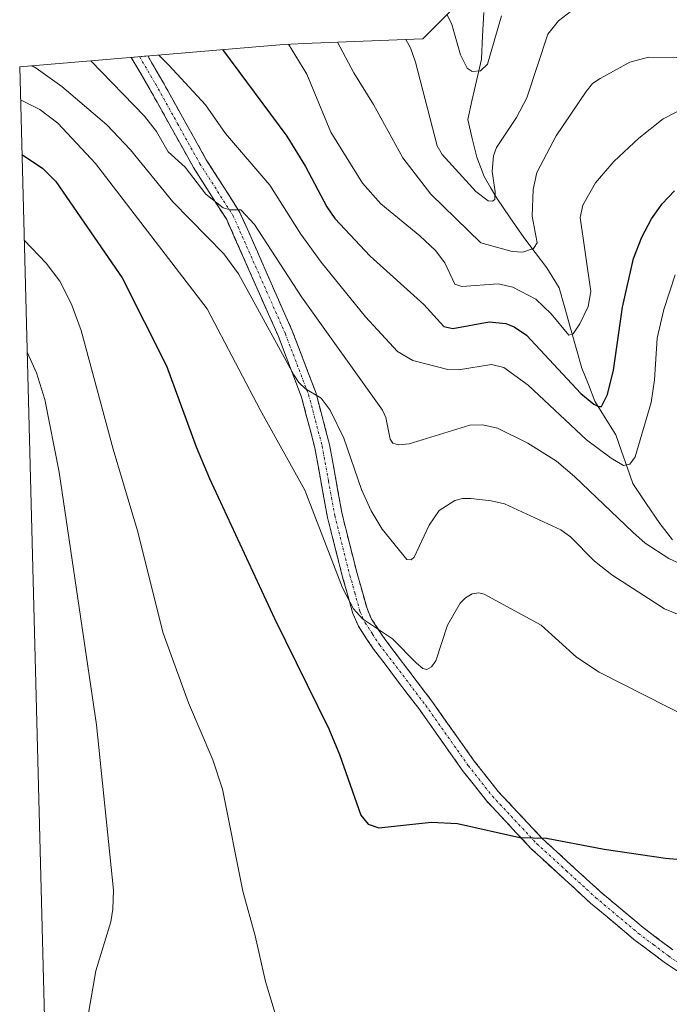
# Model space of a CAD drawing. Units: metres. Extents: x 678436 to 681881, y 4756200 to 4758603.
# Drawn here: x 678436 to 678567, y 4757746 to 4757944 of the extents above; entities that cross this region are included whole.
import ezdxf

# ---------------------------------------------------------------- set-up
doc = ezdxf.new("R2010")
doc.units = ezdxf.units.M
doc.header["$MEASUREMENT"] = 0
doc.linetypes.add('TRAZO_Y_PUNTO', pattern=[1, 0.5, -0.25, 0, -0.25])
doc.linetypes.add('TRAZOSX2', pattern=[1.5, 1, -0.5])
for name, color, linetype, lineweight in [('Camino', 19, 'TRAZOSX2', 0), ('Camino Cxs', 19, 'Continuous', 0), ('Camino eje', 19, 'TRAZO_Y_PUNTO', 0), ('Corriente natural lineal', 142, 'Continuous', 13), ('Curva de nivel maestra', 36, 'Continuous', 30), ('Curva de nivel normal', 36, 'Continuous', 0), ('Pastizal CxS', 92, 'Continuous', 0)]:
    doc.layers.add(name, color=color, linetype=linetype, lineweight=lineweight)

# ---------------------------------------------------------------- blocks, each defined once
blk = doc.blocks.new('*U150')
at = {"layer": 'Pastizal CxS', "color": 92, "linetype": 'Continuous', "lineweight": 0}
blk.add_polyline3d([(678445.51, 4757581.65, 1572.89), (678436.31, 4757934.27, 1567.6), (678485.26, 4757938.46, 1547), (678489.24, 4757938.76, 1545.29), (678494.92, 4757939.05, 1542.36), (678517.12, 4757939.87, 1532.68), (678539.35, 4757962.25, 1529.82), (678568.29, 4757992.87, 1525.86), (678569.34, 4757993.97, 1525.96), (678575.76, 4758000.66, 1526.19), (678575.83, 4758000.74, 1526.19), (678585.51, 4758010.81, 1524.71), (678603.39, 4758029.45, 1523.75), (678606.3, 4758032.42, 1523.87), (678608, 4758034.1, 1523.78), (678627.27, 4758052.91, 1522.13), (678648.15, 4758075.97, 1514.05), (678654.98, 4758083.15, 1510.55), (678656.06, 4758084.22, 1510.04), (678671.7, 4758099.63, 1503.54), (678684.88, 4758112.95, 1501.12), (678689.32, 4758117.46, 1501.28), (678711.79, 4758141.67, 1505.53)], dxfattribs=at)
blk = doc.blocks.new('*U221')
at = {"layer": 'Curva de nivel normal', "color": 36, "linetype": 'Continuous', "lineweight": 0}
blk.add_polyline3d([(678442.36, 4757702.35, 1585), (678447.75, 4757712.6, 1585), (678449.57, 4757716.98, 1585), (678450.93, 4757721.44, 1585), (678451.14, 4757726.49, 1585), (678449.86, 4757736.92, 1585), (678449.84, 4757743.13, 1585), (678451.56, 4757753.18, 1585), (678454.59, 4757762.95, 1585), (678455.01, 4757765.54, 1585), (678455.09, 4757769.35, 1585), (678451.74, 4757802.47, 1585), (678444.2, 4757853.05, 1585), (678441.36, 4757867.65, 1585), (678439.66, 4757873.01, 1585), (678437.8, 4757877.11, 1585)], dxfattribs=at)

msp = doc.modelspace()

# ---------------------------------------------------------------- linework, layer by layer
at = {"layer": 'Camino', "color": 19, "linetype": 'TRAZOSX2', "lineweight": 0}
for points in [[(678589.4201, 4757746.0001), (678583.2601, 4757747.2001), (678575.0601, 4757749.7801), (678572.4501, 4757750.8301), (678567.9801, 4757753.2301), (678565.5001, 4757754.9201), (678559.4501, 4757759.4701), (678550.7701, 4757766.7301), (678538.9301, 4757777.5501), (678529.9601, 4757787.1601), (678525.0401, 4757793.3801), (678516.5101, 4757805.4401), (678507.2501, 4757817.6301), (678504.2201, 4757822.2001), (678503.1001, 4757824.7401), (678501.0501, 4757832.0201), (678498.0201, 4757844.0001), (678495.4901, 4757857.9501), (678492.8101, 4757868.1301), (678488.1801, 4757880.2401), (678477.8101, 4757903.6901), (678471.1501, 4757914.1101), (678462.2301, 4757930.1301), (678458.693, 4757936.186)], [(678461.993, 4757936.4686), (678464.8301, 4757931.6101), (678473.7301, 4757915.6501), (678480.4701, 4757905.1101), (678490.9601, 4757881.3801), (678495.6701, 4757869.0501), (678498.4301, 4757858.6101), (678500.9601, 4757844.6301), (678503.9501, 4757832.8001), (678505.9401, 4757825.7601), (678506.8601, 4757823.6301), (678509.6901, 4757819.3801), (678518.9301, 4757807.2201), (678527.4401, 4757795.1901), (678532.2401, 4757789.1201), (678541.0501, 4757779.6901), (678552.7501, 4757768.9901), (678561.3101, 4757761.8301), (678567.2401, 4757757.3601)]]:
    msp.add_lwpolyline(points, dxfattribs=at)
at = {"layer": 'Camino Cxs', "color": 19, "linetype": 'Continuous', "lineweight": 0}
msp.add_polyline3d([(678567.9801, 4757753.2301, 1578.375), (678565.5001, 4757754.9201, 1578.1023), (678562.4751, 4757757.1951, 1577.714), (678559.4501, 4757759.4701, 1577.363), (678556.5567, 4757761.8901, 1577.0377), (678553.6634, 4757764.3101, 1576.7232), (678550.7701, 4757766.7301, 1576.437), (678547.8101, 4757769.4351, 1576.1256), (678544.8501, 4757772.1401, 1575.7871), (678541.8901, 4757774.8451, 1575.4348), (678538.9301, 4757777.5501, 1575.1568), (678535.9401, 4757780.7534, 1574.8433), (678532.9501, 4757783.9567, 1574.5682), (678529.9601, 4757787.1601, 1574.2849), (678527.5001, 4757790.2701, 1573.9443), (678525.0401, 4757793.3801, 1573.5485), (678522.1967, 4757797.4001, 1572.9199), (678519.3534, 4757801.4201, 1572.2371), (678516.5101, 4757805.4401, 1571.4878), (678514.1951, 4757808.4876, 1571.1336), (678511.8801, 4757811.5351, 1570.8067), (678509.5651, 4757814.5826, 1570.7657), (678507.2501, 4757817.6301, 1570.4534), (678505.7351, 4757819.9151, 1570.3865), (678504.2201, 4757822.2001, 1570.4814), (678503.1001, 4757824.7401, 1570.239), (678502.0751, 4757828.3801, 1569.6049), (678501.0501, 4757832.0201, 1569.3317), (678500.0401, 4757836.0134, 1569.2171), (678499.0301, 4757840.0067, 1568.9233), (678498.0201, 4757844.0001, 1568.3986), (678497.1767, 4757848.6501, 1567.6943), (678496.3334, 4757853.3001, 1567.0681), (678495.4901, 4757857.9501, 1566.8272), (678494.5967, 4757861.3434, 1566.5815), (678493.7034, 4757864.7367, 1566.0685), (678492.8101, 4757868.1301, 1565.3408), (678491.2667, 4757872.1667, 1564.8666), (678489.7234, 4757876.2034, 1564.9235), (678488.1801, 4757880.2401, 1564.2832), (678486.4517, 4757884.1484, 1563.1125), (678484.7234, 4757888.0567, 1563.539), (678482.9951, 4757891.9651, 1562.8733), (678481.2667, 4757895.8734, 1562.0194), (678479.5384, 4757899.7817, 1561.8571), (678477.8101, 4757903.6901, 1560.4735), (678475.5901, 4757907.1634, 1560.0491), (678473.3701, 4757910.6367, 1559.6094), (678471.1501, 4757914.1101, 1558.7411), (678468.9201, 4757918.1151, 1558.3477), (678466.6901, 4757922.1201, 1557.5239), (678464.4601, 4757926.1251, 1557.379), (678462.2301, 4757930.1301, 1556.3871), (678460.4615, 4757933.1581, 1556.1403), (678458.693, 4757936.186, 1555.9207), (678461.993, 4757936.4686, 1555.1398), (678463.4115, 4757934.0394, 1555.2421), (678464.8301, 4757931.6101, 1555.6583), (678467.0551, 4757927.6201, 1556.401), (678469.2801, 4757923.6301, 1556.8204), (678471.5051, 4757919.6401, 1557.4604), (678473.7301, 4757915.6501, 1557.7698), (678475.9767, 4757912.1367, 1558.5805), (678478.2234, 4757908.6234, 1558.7232), (678480.4701, 4757905.1101, 1559.5531), (678482.2184, 4757901.1551, 1560.2521), (678483.9667, 4757897.2001, 1560.6953), (678485.7151, 4757893.2451, 1561.4087), (678487.4634, 4757889.2901, 1561.6868), (678489.2117, 4757885.3351, 1562.1664), (678490.9601, 4757881.3801, 1563.1742), (678492.5301, 4757877.2701, 1563.6497), (678494.1001, 4757873.1601, 1563.9483), (678495.6701, 4757869.0501, 1564.6901), (678496.5901, 4757865.5701, 1565.1873), (678497.5101, 4757862.0901, 1565.362), (678498.4301, 4757858.6101, 1565.5907), (678499.2734, 4757853.9501, 1566.175), (678500.1167, 4757849.2901, 1566.939), (678500.9601, 4757844.6301, 1567.6666), (678501.9567, 4757840.6867, 1567.8769), (678502.9534, 4757836.7434, 1568.0296), (678503.9501, 4757832.8001, 1568.4032), (678504.9451, 4757829.2801, 1568.9194), (678505.9401, 4757825.7601, 1569.4458), (678506.8601, 4757823.6301, 1569.6285), (678508.2751, 4757821.5051, 1569.6206), (678509.6901, 4757819.3801, 1569.8709), (678512.0001, 4757816.3401, 1570.1117), (678514.3101, 4757813.3001, 1570.191), (678516.6201, 4757810.2601, 1570.5944), (678518.9301, 4757807.2201, 1571.341), (678521.7667, 4757803.2101, 1572.1048), (678524.6034, 4757799.2001, 1572.7888), (678527.4401, 4757795.1901, 1573.3695), (678529.8401, 4757792.1551, 1573.7593), (678532.2401, 4757789.1201, 1574.0617), (678535.1767, 4757785.9767, 1574.333), (678538.1134, 4757782.8334, 1574.6173), (678541.0501, 4757779.6901, 1574.9166), (678543.9751, 4757777.0151, 1575.1719), (678546.9001, 4757774.3401, 1575.4949), (678549.8251, 4757771.6651, 1575.806), (678552.7501, 4757768.9901, 1576.1272), (678555.6034, 4757766.6034, 1576.4153), (678558.4567, 4757764.2167, 1576.7579), (678561.3101, 4757761.8301, 1577.0977), (678564.2751, 4757759.5951, 1577.4574), (678567.2401, 4757757.3601, 1577.8438)], dxfattribs=at)
at = {"layer": 'Camino eje', "color": 19, "linetype": 'TRAZO_Y_PUNTO', "lineweight": 0}
msp.add_lwpolyline([(678460.3425, 4757936.3272), (678463.5301, 4757930.8701), (678467.9801, 4757922.8901), (678472.4401, 4757914.8801), (678479.1401, 4757904.4001), (678489.5701, 4757880.8101), (678494.2401, 4757868.5901), (678495.6201, 4757863.3701), (678496.9601, 4757858.2801), (678498.2251, 4757851.2901), (678499.4901, 4757844.3151), (678502.5001, 4757832.4101), (678503.4951, 4757828.8901), (678504.5201, 4757825.2501), (678504.9801, 4757824.1851), (678505.5401, 4757822.9151), (678507.0551, 4757820.6301), (678508.4701, 4757818.5051), (678517.7201, 4757806.3301), (678526.2401, 4757794.2851), (678531.1001, 4757788.1401), (678535.5851, 4757783.3351), (678539.9901, 4757778.6201), (678545.9101, 4757773.2101), (678551.7601, 4757767.8601), (678560.3801, 4757760.6501), (678563.3451, 4757758.4151), (678566.3701, 4757756.1401), (678568.7601, 4757754.5101)], dxfattribs=at)
at = {"layer": 'Corriente natural lineal', "color": 142, "linetype": 'Continuous', "lineweight": 13}
msp.add_polyline3d([(678567.1841, 4757839.5401, 1558.6016), (678564.6301, 4757842.7901, 1557.9434), (678561.9301, 4757846.8001, 1556.887), (678559.2301, 4757850.8101, 1556.2221), (678558.0868, 4757854.0601, 1555.3141), (678556.9434, 4757857.3101, 1553.6465), (678555.8001, 4757860.5601, 1552.5154), (678553.7151, 4757863.9451, 1551.1869), (678551.6301, 4757867.3301, 1549.2762), (678550.3351, 4757870.6101, 1548.6632), (678549.0401, 4757873.8901, 1547.9093), (678547.8876, 4757877.9226, 1546.2751), (678546.7351, 4757881.9551, 1544.2026), (678545.5826, 4757885.9876, 1543.1524), (678544.4301, 4757890.0201, 1542.2856), (678541.9901, 4757894.0301, 1541.0411), (678539.6751, 4757897.0651, 1540.1742), (678537.3601, 4757900.1001, 1538.8428), (678534.6501, 4757904.0251, 1537.0639), (678531.9401, 4757907.9501, 1535.0147), (678530.6751, 4757910.1351, 1534.7928), (678529.4101, 4757912.3201, 1534.6933), (678527.9901, 4757916.1701, 1533.5582), (678527.0551, 4757919.9451, 1532.3255), (678526.1201, 4757923.7201, 1531.4034), (678527.0334, 4757927.7501, 1530.8092), (678527.9468, 4757931.7801, 1530.3577), (678528.8601, 4757935.8101, 1529.7473), (678529.1001, 4757940.4851, 1528.9689), (678529.3401, 4757945.1601, 1528.2065)], dxfattribs=at)
at = {"layer": 'Curva de nivel maestra', "color": 36, "linetype": 'Continuous', "lineweight": 30}
for points in [[(678476.9641, 4757937.7506, 1550), (678489.89, 4757920.42, 1550), (678493.6, 4757914.3, 1550), (678497.88, 4757906.27, 1550), (678499.49, 4757903.9, 1550), (678506.55, 4757896.36, 1550), (678517.31, 4757886.66, 1550), (678521.34, 4757882.28, 1550), (678523.13, 4757881.83, 1550), (678530.41, 4757883.22, 1550), (678533.76, 4757882.86, 1550), (678535.44, 4757882.19, 1550), (678537.93, 4757880.51, 1550), (678548.81, 4757868.81, 1550), (678551.43, 4757866.72, 1550), (678552.35, 4757866.23, 1550), (678552.98, 4757866.26, 1550), (678554.17, 4757868.64, 1550), (678555.38, 4757873.48, 1550), (678557.13, 4757886.16, 1550), (678559.39, 4757895.86, 1550), (678561.02, 4757900.17, 1550), (678562.94, 4757903.81, 1550), (678565.11, 4757906.85, 1550), (678567.6, 4757909.47, 1550)], [(678436.7695, 4757916.7402, 1575), (678440.88, 4757913.97, 1575), (678443.58, 4757911.34, 1575), (678456.87, 4757892.03, 1575), (678465.75, 4757874.35, 1575), (678471.68, 4757858.13, 1575), (678474.38, 4757851.82, 1575), (678487.41, 4757823.74, 1575), (678498.27, 4757801.66, 1575), (678500.43, 4757796.48, 1575), (678504.68, 4757784.34, 1575), (678506.18, 4757782.55, 1575), (678508.28, 4757781.8, 1575), (678518.82, 4757782.93, 1575), (678524.11, 4757782.7, 1575), (678536.58, 4757779.91, 1575), (678541.92, 4757779.76, 1575), (678553.51, 4757777.52, 1575), (678565.77, 4757775.74, 1575), (678584.86, 4757774.04, 1575)]]:
    msp.add_polyline3d(points, dxfattribs=at)
at = {"layer": 'Curva de nivel normal', "color": 36, "linetype": 'Continuous', "lineweight": 0}
for points in [[(678513.6992, 4757939.7481, 1535), (678514.67, 4757938.09, 1535), (678515.68, 4757935.25, 1535), (678519.99, 4757918.49, 1535), (678521.02, 4757916.75, 1535), (678527.78, 4757909.29, 1535), (678530.25, 4757907.42, 1535), (678531.09, 4757907.35, 1535), (678531.55, 4757907.74, 1535), (678531.62, 4757909.23, 1535), (678531.03, 4757913.29, 1535), (678531.29, 4757916.49, 1535), (678531.87, 4757918.11, 1535), (678535.9, 4757924.13, 1535), (678538, 4757928.09, 1535), (678542.16, 4757940.83, 1535), (678544.35, 4757943.48, 1535), (678546.92, 4757945.52, 1535)], [(678522.04, 4757944.72, 1530), (678522.95, 4757942.8, 1530), (678524.69, 4757936.68, 1530), (678526.04, 4757934.02, 1530), (678526.99, 4757933.37, 1530), (678528.72, 4757933.49, 1530), (678530.1, 4757934.83, 1530), (678532.87, 4757944.48, 1530)], [(678490.177, 4757938.8097, 1545), (678493.89, 4757932.81, 1545), (678498.71, 4757921.22, 1545), (678505.01, 4757910.95, 1545), (678508.73, 4757906.87, 1545), (678516.56, 4757900.46, 1545), (678519.65, 4757897.51, 1545), (678521.56, 4757895.05, 1545), (678523.53, 4757890.76, 1545), (678524.94, 4757890.3, 1545), (678532.26, 4757890.8, 1545), (678535.17, 4757890.12, 1545), (678539.76, 4757887.77, 1545), (678542.88, 4757884.79, 1545), (678546.4, 4757880.52, 1545), (678547.24, 4757880.77, 1545), (678548.61, 4757882.77, 1545), (678550.26, 4757886.28, 1545), (678550.79, 4757889.3, 1545), (678548.65, 4757904.12, 1545), (678549.18, 4757906.57, 1545), (678551.72, 4757911.02, 1545), (678555.41, 4757915.34, 1545), (678560.41, 4757920.03, 1545), (678565.34, 4757923.88, 1545), (678595.87, 4757939.54, 1545)], [(678500.0536, 4757939.243, 1540), (678503.33, 4757933.09, 1540), (678507.24, 4757926.72, 1540), (678513.11, 4757916.09, 1540), (678518.76, 4757908.79, 1540), (678528.74, 4757899.02, 1540), (678535.06, 4757897.32, 1540), (678537.16, 4757897.18, 1540), (678539.31, 4757897.87, 1540), (678540.03, 4757899.02, 1540), (678539.03, 4757904.4, 1540), (678539.22, 4757909.72, 1540), (678540, 4757913.1, 1540), (678543.83, 4757920.47, 1540), (678549.88, 4757929.35, 1540), (678551.17, 4757930.92, 1540), (678552.67, 4757931.94, 1540), (678558.63, 4757935.24, 1540), (678562.36, 4757936.22, 1540), (678568.08, 4757936.19, 1540)], [(678450.5749, 4757935.4908, 1560), (678461.34, 4757924.4, 1560), (678463.72, 4757921.36, 1560), (678466.11, 4757917.28, 1560), (678469.51, 4757914.18, 1560), (678473.66, 4757908.76, 1560), (678477.13, 4757906.03, 1560), (678478.48, 4757905.61, 1560), (678480.65, 4757905.66, 1560), (678483.41, 4757902.68, 1560), (678492.84, 4757888.19, 1560), (678509.05, 4757865.48, 1560), (678509.72, 4757864.03, 1560), (678510.58, 4757859.71, 1560), (678511.12, 4757858.89, 1560), (678512.24, 4757858.54, 1560), (678514.38, 4757858.74, 1560), (678526.57, 4757862.52, 1560), (678529.18, 4757862.57, 1560), (678532.08, 4757861.87, 1560), (678538.15, 4757858.89, 1560), (678543.93, 4757855.27, 1560), (678547.55, 4757852.22, 1560), (678559.22, 4757841.06, 1560), (678561.69, 4757838.88, 1560), (678566.45, 4757835.75, 1560), (678569.35, 4757834.43, 1560)], [(678464.1867, 4757936.6564, 1555), (678466.23, 4757934.62, 1555), (678473.54, 4757926.65, 1555), (678477.56, 4757920.91, 1555), (678486.46, 4757910.58, 1555), (678492.69, 4757900.75, 1555), (678496.73, 4757895.13, 1555), (678505.62, 4757884.21, 1555), (678512.07, 4757877.25, 1555), (678515.1, 4757875.48, 1555), (678522.17, 4757873.62, 1555), (678524.29, 4757873.59, 1555), (678530.89, 4757874.65, 1555), (678533.34, 4757874.08, 1555), (678538.22, 4757870.52, 1555), (678549.93, 4757859.57, 1555), (678554.89, 4757855.85, 1555), (678557.37, 4757854.42, 1555), (678558.6, 4757854.69, 1555), (678559.73, 4757856.18, 1555), (678562.9, 4757867.02, 1555), (678563.59, 4757871.56, 1555), (678564.11, 4757879.91, 1555), (678565.45, 4757885.65, 1555), (678567.74, 4757892.64, 1555)], [(678438.8129, 4757934.4836, 1565), (678439.64, 4757934, 1565), (678444.78, 4757930.34, 1565), (678453.81, 4757922.67, 1565), (678458.54, 4757917.69, 1565), (678467.04, 4757907.21, 1565), (678477.26, 4757896.82, 1565), (678480.15, 4757892.82, 1565), (678491.24, 4757872.56, 1565), (678492.26, 4757871.06, 1565), (678493.63, 4757869.77, 1565), (678496.72, 4757867.87, 1565), (678498.56, 4757865.53, 1565), (678501.27, 4757859.91, 1565), (678504.86, 4757849.57, 1565), (678506.75, 4757845.32, 1565), (678508.96, 4757841.65, 1565), (678513.93, 4757835.58, 1565), (678514.76, 4757835.5, 1565), (678515.39, 4757836.07, 1565), (678518.37, 4757842.46, 1565), (678520.42, 4757845.41, 1565), (678523.56, 4757847.39, 1565), (678525.08, 4757847.81, 1565), (678526.78, 4757847.82, 1565), (678530.86, 4757847.36, 1565), (678533.53, 4757846.7, 1565), (678544.79, 4757841.54, 1565), (678546.76, 4757840.09, 1565), (678551.54, 4757835.25, 1565), (678555, 4757832.5, 1565), (678565.59, 4757825.68, 1565), (678570.3, 4757823.77, 1565)], [(678436.4849, 4757927.6476, 1570), (678440.38, 4757925.73, 1570), (678443.94, 4757922.97, 1570), (678451.54, 4757914.94, 1570), (678473.88, 4757885.8, 1570), (678484.5, 4757865.56, 1570), (678493.5, 4757849.47, 1570), (678501.04, 4757829.93, 1570), (678503.24, 4757825.67, 1570), (678505.04, 4757823.72, 1570), (678511.04, 4757819.68, 1570), (678515.86, 4757814.78, 1570), (678517.16, 4757813.73, 1570), (678517.91, 4757813.54, 1570), (678518.85, 4757814.08, 1570), (678519.76, 4757815.25, 1570), (678522.09, 4757822.39, 1570), (678524.62, 4757826.83, 1570), (678525.67, 4757827.89, 1570), (678527.03, 4757828.68, 1570), (678528.39, 4757828.88, 1570), (678529.46, 4757828.64, 1570), (678540.86, 4757822.43, 1570), (678547.94, 4757816.02, 1570), (678552.46, 4757812.98, 1570), (678570.65, 4757803.79, 1570)], [(678488.21, 4757742.43, 1580), (678485.56, 4757751.05, 1580), (678483.5, 4757760.16, 1580), (678481.02, 4757769.14, 1580), (678477, 4757789.53, 1580), (678475.06, 4757795.42, 1580), (678470.18, 4757806.86, 1580), (678465.05, 4757820.82, 1580), (678459.91, 4757841.3, 1580), (678455.06, 4757857.7, 1580), (678448.62, 4757881.47, 1580), (678446.67, 4757886.72, 1580), (678444.37, 4757891.33, 1580), (678441.65, 4757894.92, 1580), (678437.2215, 4757899.5289, 1580), (678437.2185, 4757899.5309, 1580)]]:
    msp.add_polyline3d(points, dxfattribs=at)
at = {"layer": 'Pastizal CxS', "color": 92, "linetype": 'Continuous', "lineweight": 0}
for points in [[(678711.7917, 4758141.6683, 1505.53), (678689.3211, 4758117.4587, 1501.2845), (678684.8771, 4758112.9549, 1501.1175), (678671.7041, 4758099.6329, 1503.5422), (678656.0563, 4758084.2209, 1510.0361), (678654.9787, 4758083.1515, 1510.5518), (678648.1475, 4758075.9731, 1514.049), (678627.2675, 4758052.9141, 1522.1324), (678608.0017, 4758034.1041, 1523.784), (678606.2987, 4758032.4213, 1523.8659), (678603.3885, 4758029.4501, 1523.7517), (678585.5061, 4758010.8079, 1524.7092), (678575.8307, 4758000.7365, 1526.1863), (678575.7567, 4758000.6595, 1526.1922), (678569.3367, 4757993.9695, 1525.9601), (678568.2859, 4757992.8661, 1525.8607), (678539.3539, 4757962.2539, 1529.8175), (678517.1193, 4757939.8747, 1532.6834), (678494.9225, 4757939.0531, 1542.3557), (678489.2395, 4757938.7617, 1545.2931), (678485.2557, 4757938.4607, 1546.9971), (678436.3122, 4757934.2694, 1567.6028)], [(678436.3122, 4757934.2694, 1567.6028), (678445.5123, 4757581.6533, 1572.8895)]]:
    msp.add_polyline3d(points, dxfattribs=at)

# ---------------------------------------------------------------- block references
at = {"layer": 'Curva de nivel normal', "color": 36, "linetype": 'Continuous', "lineweight": 0}
msp.add_blockref('*U221', (0, 0), dxfattribs=at)
at = {"layer": 'Pastizal CxS', "color": 92, "linetype": 'Continuous', "lineweight": 0}
msp.add_blockref('*U150', (0, 0), dxfattribs=at)

doc.saveas('drawing.dxf')
